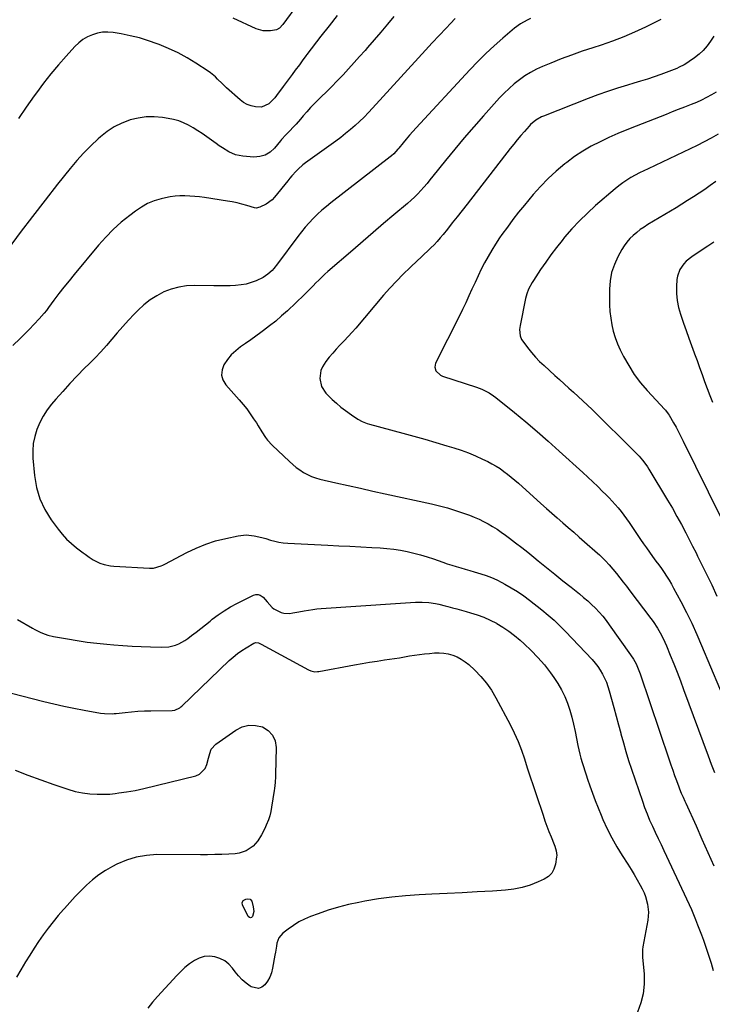
# Model space of a CAD drawing. Units: inches. Extents: x 1926769 to 1932103, y 442932 to 448255.
# Drawn here: x 1927956 to 1928380, y 443700 to 444303 of the extents above; entities that cross this region are included whole.
import ezdxf

# ---------------------------------------------------------------- set-up
doc = ezdxf.new("R2010")
doc.units = ezdxf.units.IN
doc.header["$MEASUREMENT"] = 0
doc.layers.add('7', color=7, linetype='Continuous')
doc.layers.add('8', color=7, linetype='Continuous')

msp = doc.modelspace()

# ---------------------------------------------------------------- linework, layer by layer
at = {"layer": '7', "color": 18}
for points in [[(1928126.49, 444313.54, 1872), (1928116.9, 444300.44, 1872), (1928114.93, 444298.26, 1872), (1928113.07, 444297.24, 1872), (1928109.33, 444296.63, 1872), (1928104.93, 444296.64, 1872), (1928100.72, 444297.89, 1872), (1928086.6, 444304.41, 1872)], [(1928185.13, 444305.41, 1868), (1928181.13, 444300.65, 1868), (1928177.1, 444295.91, 1868), (1928173.06, 444291.18, 1868), (1928168.99, 444286.47, 1868), (1928167.42, 444284.66, 1868), (1928164.11, 444280.88, 1868), (1928160.76, 444277.14, 1868), (1928157.36, 444273.44, 1868), (1928153.93, 444269.77, 1868), (1928153.33, 444269.15, 1868), (1928150.15, 444265.84, 1868), (1928146.94, 444262.55, 1868), (1928143.7, 444259.31, 1868), (1928140.42, 444256.09, 1868), (1928138.64, 444254.36, 1868), (1928136.27, 444251.99, 1868), (1928133.96, 444249.57, 1868), (1928131.71, 444247.09, 1868), (1928129.52, 444244.56, 1868), (1928127.83, 444242.54, 1868), (1928125.16, 444239.48, 1868), (1928123.77, 444237.99, 1868), (1928120.9, 444235.03, 1868), (1928118.82, 444232.93, 1868), (1928116.13, 444230.07, 1868), (1928115.5, 444229.32, 1868), (1928111.85, 444224.79, 1868), (1928109.17, 444222.33, 1868), (1928106.21, 444220.49, 1868), (1928102.85, 444219.57, 1868), (1928099.22, 444219.28, 1868), (1928092.37, 444219.75, 1868), (1928087.93, 444220.6, 1868), (1928083.82, 444222.47, 1868), (1928079.92, 444224.95, 1868), (1928078.01, 444226.24, 1868), (1928076.12, 444227.56, 1868), (1928070.26, 444231.75, 1868), (1928067.54, 444233.63, 1868), (1928064.77, 444235.44, 1868), (1928061.94, 444237.15, 1868), (1928059.07, 444238.8, 1868), (1928056.12, 444240.23, 1868), (1928053.08, 444241.44, 1868), (1928049.94, 444242.32, 1868), (1928046.72, 444242.98, 1868), (1928043.15, 444243.52, 1868), (1928038.12, 444243.93, 1868), (1928033.12, 444243.89, 1868), (1928028.18, 444243.18, 1868), (1928023.26, 444242.01, 1868), (1928022.99, 444241.92, 1868), (1928018.13, 444240.06, 1868), (1928013.49, 444237.81, 1868), (1928009.19, 444234.98, 1868), (1928005.1, 444231.77, 1868), (1928003.62, 444230.46, 1868), (1927999.09, 444226.18, 1868), (1927994.7, 444221.75, 1868), (1927990.55, 444217.11, 1868), (1927986.55, 444212.32, 1868), (1927978.81, 444202.57, 1868), (1927971.1, 444192.76, 1868), (1927963.45, 444182.91, 1868), (1927955.89, 444172.99, 1868), (1927948.39, 444163.02, 1868)], [(1928222.74, 444304.29, 1866), (1928219.8, 444301.22, 1866), (1928217.12, 444298.36, 1866), (1928212.89, 444293.82, 1866), (1928208.66, 444289.26, 1866), (1928204.46, 444284.7, 1866), (1928200.26, 444280.12, 1866), (1928172.09, 444249.28, 1866), (1928169.48, 444246.51, 1866), (1928166.82, 444243.8, 1866), (1928164.09, 444241.16, 1866), (1928161.3, 444238.58, 1866), (1928158.43, 444236.08, 1866), (1928155.51, 444233.65, 1866), (1928152.51, 444231.32, 1866), (1928149.47, 444229.05, 1866), (1928130.89, 444215.65, 1866), (1928129.35, 444214.48, 1866), (1928126.43, 444211.94, 1866), (1928125.06, 444210.58, 1866), (1928122.43, 444207.73, 1866), (1928121.18, 444206.25, 1866), (1928119.95, 444204.75, 1866), (1928111.87, 444194.6, 1866), (1928110.36, 444192.96, 1866), (1928106.84, 444190.33, 1866), (1928102.82, 444188.49, 1866), (1928100.64, 444188.01, 1866), (1928099.54, 444188.09, 1866), (1928094.84, 444189.48, 1866), (1928091.91, 444190.35, 1866), (1928088.96, 444191.12, 1866), (1928085.97, 444191.75, 1866), (1928082.97, 444192.28, 1866), (1928068.91, 444194.43, 1866), (1928065.91, 444194.83, 1866), (1928062.91, 444195.16, 1866), (1928059.9, 444195.38, 1866), (1928056.89, 444195.53, 1866), (1928053.88, 444195.51, 1866), (1928050.88, 444195.32, 1866), (1928047.92, 444194.89, 1866), (1928044.97, 444194.29, 1866), (1928042.25, 444193.63, 1866), (1928038.07, 444192.34, 1866), (1928034.05, 444190.72, 1866), (1928030.26, 444188.62, 1866), (1928026.62, 444186.19, 1866), (1928023.04, 444183.47, 1866), (1928017.89, 444179.28, 1866), (1928012.94, 444174.87, 1866), (1928008.3, 444170.13, 1866), (1928003.87, 444165.18, 1866), (1927988.99, 444147.37, 1866), (1927985.8, 444143.48, 1866), (1927982.66, 444139.56, 1866), (1927979.59, 444135.58, 1866), (1927976.57, 444131.56, 1866), (1927973.28, 444127.09, 1866), (1927971.92, 444125.3, 1866), (1927970.52, 444123.53, 1866), (1927967.58, 444120.11, 1866), (1927964.51, 444116.81, 1866), (1927961.35, 444113.59, 1866), (1927955.78, 444108.05, 1866), (1927951.42, 444103.67, 1866)], [(1928269.01, 444304.17, 1864), (1928266.89, 444303.21, 1864), (1928262.84, 444300.96, 1864), (1928259.12, 444298.2, 1864), (1928251.96, 444292.13, 1864), (1928246.68, 444287.5, 1864), (1928241.53, 444282.74, 1864), (1928236.55, 444277.8, 1864), (1928231.68, 444272.74, 1864), (1928198.69, 444237.12, 1864), (1928196.66, 444234.89, 1864), (1928194.66, 444232.63, 1864), (1928192.71, 444230.34, 1864), (1928190.79, 444228.02, 1864), (1928188.16, 444224.79, 1864), (1928187.57, 444224.07, 1864), (1928185.03, 444221.34, 1864), (1928183.64, 444220.1, 1864), (1928182.92, 444219.51, 1864), (1928146.49, 444191.25, 1864), (1928143.67, 444188.97, 1864), (1928140.9, 444186.62, 1864), (1928138.23, 444184.17, 1864), (1928135.61, 444181.65, 1864), (1928133.11, 444179.02, 1864), (1928130.68, 444176.33, 1864), (1928128.38, 444173.53, 1864), (1928126.17, 444170.65, 1864), (1928113.69, 444153.74, 1864), (1928111.52, 444151.04, 1864), (1928110.35, 444149.77, 1864), (1928107.84, 444147.4, 1864), (1928105, 444145.5, 1864), (1928100.66, 444143.49, 1864), (1928097.63, 444142.36, 1864), (1928094.55, 444141.45, 1864), (1928091.38, 444140.88, 1864), (1928088, 444140.54, 1864), (1928084.66, 444140.4, 1864), (1928081.32, 444140.32, 1864), (1928077.98, 444140.3, 1864), (1928074.64, 444140.32, 1864), (1928062.78, 444140.53, 1864), (1928057.92, 444140.29, 1864), (1928053.16, 444139.61, 1864), (1928048.53, 444138.3, 1864), (1928043.99, 444136.56, 1864), (1928039.68, 444134.26, 1864), (1928035.57, 444131.67, 1864), (1928031.77, 444128.65, 1864), (1928028.18, 444125.34, 1864), (1928025.87, 444122.97, 1864), (1928022.32, 444119.24, 1864), (1928018.83, 444115.46, 1864), (1928015.42, 444111.6, 1864), (1928012.07, 444107.69, 1864), (1928008.71, 444103.79, 1864), (1928005.28, 444099.96, 1864), (1928001.75, 444096.22, 1864), (1927998.15, 444092.54, 1864), (1927995.39, 444089.8, 1864), (1927990.84, 444085.16, 1864), (1927986.35, 444080.46, 1864), (1927981.97, 444075.65, 1864), (1927977.66, 444070.78, 1864), (1927975.13, 444067.86, 1864), (1927972.36, 444064.27, 1864), (1927969.87, 444060.52, 1864), (1927967.8, 444056.52, 1864), (1927966.01, 444052.36, 1864), (1927964.74, 444048.02, 1864), (1927963.86, 444043.64, 1864), (1927963.56, 444039.17, 1864), (1927963.65, 444034.66, 1864), (1927964.55, 444024.11, 1864), (1927965.81, 444016.79, 1864), (1927967.82, 444009.76, 1864), (1927970.98, 444003.16, 1864), (1927974.89, 443996.84, 1864), (1927979.07, 443991.22, 1864), (1927981.63, 443988.07, 1864), (1927984.35, 443985.09, 1864), (1927987.31, 443982.35, 1864), (1927990.44, 443979.77, 1864), (1927994.55, 443976.66, 1864), (1927995.75, 443975.76, 1864), (1927998.17, 443973.98, 1864), (1928000.64, 443972.29, 1864), (1928004.68, 443970.39, 1864), (1928007.46, 443969.53, 1864), (1928011.3, 443968.78, 1864), (1928013.25, 443968.58, 1864), (1928035.22, 443967.29, 1864), (1928037.65, 443967.35, 1864), (1928042.35, 443968.66, 1864), (1928043.46, 443969.15, 1864), (1928044.56, 443969.7, 1864), (1928057.99, 443976.82, 1864), (1928063.76, 443979.57, 1864), (1928069.65, 443981.99, 1864), (1928075.72, 443983.91, 1864), (1928081.92, 443985.5, 1864), (1928089.64, 443987.12, 1864), (1928094.5, 443987.63, 1864), (1928099.36, 443987.12, 1864), (1928104.19, 443985.99, 1864), (1928106.58, 443985.34, 1864), (1928109.39, 443984.51, 1864), (1928111.99, 443983.81, 1864), (1928114.62, 443983.25, 1864), (1928117.28, 443982.88, 1864), (1928119.97, 443982.64, 1864), (1928144.5, 443981.36, 1864), (1928151.25, 443981, 1864), (1928158.01, 443980.65, 1864), (1928164.77, 443980.3, 1864), (1928171.53, 443979.95, 1864), (1928176.63, 443979.68, 1864), (1928180.82, 443979.36, 1864), (1928185, 443978.91, 1864), (1928189.15, 443978.25, 1864), (1928193.27, 443977.46, 1864), (1928197.37, 443976.5, 1864), (1928201.44, 443975.43, 1864), (1928205.46, 443974.21, 1864), (1928209.46, 443972.9, 1864), (1928215.09, 443970.93, 1864), (1928217.83, 443970.01, 1864), (1928220.58, 443969.11, 1864), (1928223.35, 443968.26, 1864), (1928226.13, 443967.45, 1864), (1928228.91, 443966.65, 1864), (1928231.69, 443965.84, 1864), (1928234.46, 443965.02, 1864), (1928238.41, 443963.83, 1864), (1928241.74, 443962.72, 1864), (1928245, 443961.48, 1864), (1928248.2, 443960.06, 1864), (1928251.34, 443958.51, 1864), (1928253.19, 443957.53, 1864), (1928257.15, 443955.29, 1864), (1928261.02, 443952.92, 1864), (1928264.75, 443950.33, 1864), (1928268.39, 443947.61, 1864), (1928275.89, 443941.67, 1864), (1928279.68, 443938.53, 1864), (1928283.38, 443935.29, 1864), (1928286.94, 443931.9, 1864), (1928290.41, 443928.4, 1864), (1928306.73, 443911.19, 1864), (1928308.55, 443909.11, 1864), (1928310.24, 443906.95, 1864), (1928311.75, 443904.66, 1864), (1928313.15, 443902.28, 1864), (1928314.37, 443899.81, 1864), (1928315.47, 443897.29, 1864), (1928316.41, 443894.7, 1864), (1928317.24, 443892.07, 1864), (1928318.67, 443886.96, 1864), (1928320.12, 443881.74, 1864), (1928321.54, 443876.51, 1864), (1928322.94, 443871.28, 1864), (1928324.32, 443866.04, 1864), (1928324.43, 443865.62, 1864), (1928325.9, 443860.18, 1864), (1928327.46, 443854.77, 1864), (1928329.13, 443849.39, 1864), (1928330.88, 443844.03, 1864), (1928337.54, 443824.41, 1864), (1928338.93, 443820.52, 1864), (1928340.41, 443816.67, 1864), (1928342.03, 443812.87, 1864), (1928343.73, 443809.11, 1864), (1928345.5, 443805.37, 1864), (1928347.26, 443801.63, 1864), (1928349.02, 443797.89, 1864), (1928350.77, 443794.15, 1864), (1928366.22, 443761.04, 1864), (1928367.61, 443757.98, 1864), (1928368.96, 443754.91, 1864), (1928370.24, 443751.81, 1864), (1928371.47, 443748.69, 1864), (1928372.66, 443745.55, 1864), (1928373.83, 443742.4, 1864), (1928374.96, 443739.24, 1864), (1928376.07, 443736.07, 1864), (1928376.88, 443733.75, 1864), (1928378.33, 443729.4, 1864), (1928379.74, 443725.04, 1864), (1928381.06, 443720.65, 1864)], [(1928348.81, 444303.54, 1862), (1928339.46, 444298.93, 1862), (1928332.83, 444295.83, 1862), (1928326.12, 444292.94, 1862), (1928319.28, 444290.35, 1862), (1928312.36, 444287.95, 1862), (1928307.12, 444286.27, 1862), (1928300.61, 444284.09, 1862), (1928294.14, 444281.82, 1862), (1928287.73, 444279.4, 1862), (1928281.35, 444276.88, 1862), (1928276.29, 444274.81, 1862), (1928272.55, 444273.11, 1862), (1928268.92, 444271.21, 1862), (1928265.45, 444269.03, 1862), (1928262.1, 444266.66, 1862), (1928258.9, 444264.06, 1862), (1928255.8, 444261.35, 1862), (1928252.85, 444258.48, 1862), (1928250, 444255.51, 1862), (1928240.13, 444244.64, 1862), (1928234.13, 444237.9, 1862), (1928228.21, 444231.08, 1862), (1928222.44, 444224.14, 1862), (1928216.75, 444217.13, 1862), (1928209.05, 444207.46, 1862), (1928207.26, 444205.25, 1862), (1928205.44, 444203.06, 1862), (1928203.57, 444200.91, 1862), (1928201.67, 444198.78, 1862), (1928199.72, 444196.72, 1862), (1928197.71, 444194.7, 1862), (1928195.62, 444192.77, 1862), (1928193.48, 444190.89, 1862), (1928185.14, 444183.85, 1862), (1928178.8, 444178.48, 1862), (1928172.48, 444173.09, 1862), (1928166.17, 444167.69, 1862), (1928159.87, 444162.27, 1862), (1928144.62, 444149.1, 1862), (1928142.72, 444147.41, 1862), (1928140.86, 444145.68, 1862), (1928139.04, 444143.9, 1862), (1928137.26, 444142.09, 1862), (1928135.49, 444140.26, 1862), (1928133.7, 444138.45, 1862), (1928131.89, 444136.67, 1862), (1928130.06, 444134.9, 1862), (1928119.76, 444125.1, 1862), (1928116.22, 444121.87, 1862), (1928112.61, 444118.73, 1862), (1928108.87, 444115.74, 1862), (1928105.05, 444112.85, 1862), (1928103.45, 444111.68, 1862), (1928100.36, 444109.45, 1862), (1928097.27, 444107.25, 1862), (1928094.15, 444105.06, 1862), (1928091.03, 444102.89, 1862), (1928088.08, 444100.56, 1862), (1928085.36, 444098.02, 1862), (1928082.99, 444095.14, 1862), (1928080.82, 444092, 1862), (1928079.69, 444088.79, 1862), (1928079.38, 444085.66, 1862), (1928080.27, 444082.65, 1862), (1928081.98, 444079.71, 1862), (1928090.29, 444070.44, 1862), (1928092.65, 444067.67, 1862), (1928094.91, 444064.83, 1862), (1928097.04, 444061.88, 1862), (1928099.07, 444058.87, 1862), (1928100.74, 444056.25, 1862), (1928101.86, 444054.48, 1862), (1928104.06, 444050.93, 1862), (1928106.29, 444047.4, 1862), (1928107.52, 444045.74, 1862), (1928110.34, 444042.7, 1862), (1928121.12, 444032.57, 1862), (1928123.16, 444030.77, 1862), (1928125.25, 444029.06, 1862), (1928127.45, 444027.47, 1862), (1928129.7, 444025.96, 1862), (1928132.06, 444024.64, 1862), (1928134.49, 444023.5, 1862), (1928137.02, 444022.6, 1862), (1928139.62, 444021.87, 1862), (1928149.44, 444019.64, 1862), (1928157, 444017.93, 1862), (1928164.57, 444016.24, 1862), (1928172.14, 444014.56, 1862), (1928179.71, 444012.9, 1862), (1928208.19, 444006.7, 1862), (1928213.16, 444005.51, 1862), (1928218.1, 444004.2, 1862), (1928222.98, 444002.69, 1862), (1928227.82, 444001.05, 1862), (1928231.48, 443999.73, 1862), (1928234.43, 443998.59, 1862), (1928237.33, 443997.35, 1862), (1928240.18, 443995.96, 1862), (1928242.98, 443994.48, 1862), (1928245.71, 443992.87, 1862), (1928248.39, 443991.2, 1862), (1928251, 443989.41, 1862), (1928253.57, 443987.55, 1862), (1928256.04, 443985.67, 1862), (1928259.79, 443982.8, 1862), (1928263.53, 443979.9, 1862), (1928267.23, 443976.97, 1862), (1928270.92, 443974.02, 1862), (1928273.66, 443971.8, 1862), (1928278.71, 443967.73, 1862), (1928283.77, 443963.66, 1862), (1928288.83, 443959.59, 1862), (1928293.9, 443955.54, 1862), (1928299, 443951.46, 1862), (1928301.53, 443949.36, 1862), (1928304.02, 443947.2, 1862), (1928306.43, 443944.96, 1862), (1928308.79, 443942.66, 1862), (1928311.06, 443940.27, 1862), (1928313.23, 443937.8, 1862), (1928315.29, 443935.24, 1862), (1928317.27, 443932.6, 1862), (1928330.37, 443914.21, 1862), (1928332.16, 443911.45, 1862), (1928333.71, 443908.54, 1862), (1928335.04, 443905.53, 1862), (1928336.19, 443902.44, 1862), (1928353.93, 443849.8, 1862), (1928355.03, 443846.6, 1862), (1928356.15, 443843.4, 1862), (1928357.29, 443840.2, 1862), (1928358.45, 443837.02, 1862), (1928359.85, 443833.24, 1862), (1928360.34, 443831.96, 1862), (1928361.39, 443829.41, 1862), (1928362.5, 443826.89, 1862), (1928363.64, 443824.38, 1862), (1928364.2, 443823.13, 1862), (1928370.47, 443809.33, 1862), (1928374.14, 443801.16, 1862), (1928377.76, 443792.97, 1862), (1928381.31, 443784.75, 1862)], [(1928382.9, 444259.02, 1858), (1928379.94, 444257.32, 1858), (1928376.92, 444255.71, 1858), (1928373.84, 444254.22, 1858), (1928370.73, 444252.79, 1858), (1928367.59, 444251.46, 1858), (1928364.41, 444250.19, 1858), (1928363.33, 444249.77, 1858), (1928359.6, 444248.34, 1858), (1928355.87, 444246.91, 1858), (1928352.14, 444245.46, 1858), (1928348.41, 444244.01, 1858), (1928333.72, 444238.29, 1858), (1928328.12, 444236.03, 1858), (1928322.55, 444233.69, 1858), (1928317.04, 444231.23, 1858), (1928311.57, 444228.68, 1858), (1928306.23, 444225.9, 1858), (1928301.02, 444222.9, 1858), (1928296.02, 444219.56, 1858), (1928291.16, 444216, 1858), (1928289.97, 444215.07, 1858), (1928284.77, 444210.72, 1858), (1928279.77, 444206.17, 1858), (1928275.07, 444201.31, 1858), (1928270.56, 444196.24, 1858), (1928265.25, 444189.86, 1858), (1928261.65, 444185.43, 1858), (1928258.14, 444180.94, 1858), (1928254.73, 444176.36, 1858), (1928251.41, 444171.73, 1858), (1928249.97, 444169.67, 1858), (1928247.5, 444165.97, 1858), (1928245.12, 444162.21, 1858), (1928242.89, 444158.37, 1858), (1928240.76, 444154.46, 1858), (1928238.74, 444150.49, 1858), (1928236.78, 444146.49, 1858), (1928234.9, 444142.45, 1858), (1928233, 444138.25, 1858), (1928231.15, 444134.11, 1858), (1928229.25, 444129.99, 1858), (1928227.29, 444125.9, 1858), (1928225.28, 444121.84, 1858), (1928210.74, 444092.98, 1858), (1928210.35, 444091.75, 1858), (1928210.21, 444090.54, 1858), (1928210.94, 444088.15, 1858), (1928213.8, 444085.49, 1858), (1928215.02, 444084.94, 1858), (1928235.85, 444078.14, 1858), (1928237.43, 444077.58, 1858), (1928238.99, 444076.97, 1858), (1928242.02, 444075.55, 1858), (1928243.48, 444074.73, 1858), (1928246.28, 444072.9, 1858), (1928247.61, 444071.89, 1858), (1928259.09, 444062.63, 1858), (1928266.08, 444056.89, 1858), (1928273, 444051.06, 1858), (1928279.81, 444045.1, 1858), (1928286.55, 444039.06, 1858), (1928300.94, 444025.92, 1858), (1928304.04, 444023.06, 1858), (1928307.11, 444020.18, 1858), (1928310.15, 444017.27, 1858), (1928313.17, 444014.34, 1858), (1928315.23, 444012.32, 1858), (1928317.17, 444010.35, 1858), (1928319.08, 444008.34, 1858), (1928320.92, 444006.27, 1858), (1928322.72, 444004.16, 1858), (1928324.46, 444002, 1858), (1928326.16, 443999.81, 1858), (1928327.79, 443997.58, 1858), (1928329.38, 443995.31, 1858), (1928336.49, 443984.89, 1858), (1928338.29, 443982.26, 1858), (1928340.12, 443979.65, 1858), (1928341.96, 443977.06, 1858), (1928343.83, 443974.47, 1858), (1928345.9, 443971.61, 1858), (1928347.56, 443969.31, 1858), (1928349.2, 443967, 1858), (1928350.83, 443964.68, 1858), (1928352.41, 443962.33, 1858), (1928353.94, 443959.94, 1858), (1928355.37, 443957.5, 1858), (1928356.75, 443955.02, 1858), (1928361.11, 443946.81, 1858), (1928364.53, 443940.15, 1858), (1928367.82, 443933.44, 1858), (1928370.93, 443926.64, 1858), (1928373.91, 443919.78, 1858), (1928390.32, 443880.55, 1858)], [(1928383.98, 444233.36, 1856), (1928379.81, 444230.86, 1856), (1928375.54, 444228.56, 1856), (1928371.19, 444226.38, 1856), (1928341.06, 444212.14, 1856), (1928338.39, 444210.84, 1856), (1928335.73, 444209.5, 1856), (1928333.11, 444208.11, 1856), (1928330.51, 444206.67, 1856), (1928327.98, 444205.13, 1856), (1928325.51, 444203.5, 1856), (1928323.14, 444201.72, 1856), (1928320.84, 444199.85, 1856), (1928308.85, 444189.53, 1856), (1928303.81, 444184.95, 1856), (1928298.95, 444180.21, 1856), (1928294.33, 444175.23, 1856), (1928289.88, 444170.07, 1856), (1928288.25, 444168.08, 1856), (1928284.82, 444163.75, 1856), (1928281.47, 444159.36, 1856), (1928278.26, 444154.86, 1856), (1928275.14, 444150.3, 1856), (1928270.7, 444143.62, 1856), (1928269.9, 444142.33, 1856), (1928267.77, 444138.32, 1856), (1928266.68, 444135.51, 1856), (1928266.26, 444134.06, 1856), (1928265.91, 444132.59, 1856), (1928262.52, 444116.08, 1856), (1928262.21, 444113.54, 1856), (1928262.56, 444109.73, 1856), (1928263.49, 444107.42, 1856), (1928264.18, 444106.35, 1856), (1928267.14, 444102.43, 1856), (1928269.49, 444099.51, 1856), (1928271.94, 444096.68, 1856), (1928274.54, 444094.01, 1856), (1928277.25, 444091.42, 1856), (1928283.9, 444085.45, 1856), (1928286.78, 444082.86, 1856), (1928289.66, 444080.26, 1856), (1928292.53, 444077.66, 1856), (1928295.4, 444075.06, 1856), (1928298.26, 444072.44, 1856), (1928301.09, 444069.8, 1856), (1928303.89, 444067.12, 1856), (1928306.67, 444064.42, 1856), (1928333.2, 444038.39, 1856), (1928334.38, 444037.2, 1856), (1928335.52, 444035.98, 1856), (1928337.7, 444033.43, 1856), (1928339.71, 444030.75, 1856), (1928340.64, 444029.36, 1856), (1928341.53, 444027.94, 1856), (1928353.04, 444008.9, 1856), (1928355.95, 444003.96, 1856), (1928358.8, 443998.98, 1856), (1928361.54, 443993.95, 1856), (1928364.21, 443988.87, 1856), (1928367.37, 443982.72, 1856), (1928368.41, 443980.69, 1856), (1928370.46, 443976.63, 1856), (1928371.48, 443974.6, 1856), (1928373.51, 443970.52, 1856), (1928375.51, 443966.43, 1856), (1928380.1, 443956.99, 1856), (1928383.34, 443950.19, 1856)], [(1928382.58, 444204.26, 1854), (1928379.24, 444201.77, 1854), (1928375.82, 444199.38, 1854), (1928372.36, 444197.06, 1854), (1928368.85, 444194.8, 1854), (1928365.32, 444192.58, 1854), (1928361.77, 444190.39, 1854), (1928358.21, 444188.22, 1854), (1928340.98, 444177.9, 1854), (1928338.6, 444176.38, 1854), (1928336.28, 444174.77, 1854), (1928334.06, 444173.04, 1854), (1928331.9, 444171.23, 1854), (1928329.9, 444169.26, 1854), (1928328.04, 444167.17, 1854), (1928326.42, 444164.9, 1854), (1928324.94, 444162.51, 1854), (1928322.55, 444158.15, 1854), (1928320.39, 444153.39, 1854), (1928318.72, 444148.5, 1854), (1928317.8, 444143.42, 1854), (1928317.37, 444138.21, 1854), (1928317.33, 444132.73, 1854), (1928317.42, 444128.64, 1854), (1928317.67, 444124.57, 1854), (1928318.15, 444120.53, 1854), (1928318.78, 444116.49, 1854), (1928319.7, 444112.52, 1854), (1928320.84, 444108.63, 1854), (1928322.31, 444104.84, 1854), (1928323.99, 444101.13, 1854), (1928326.08, 444096.99, 1854), (1928329.2, 444091.42, 1854), (1928332.6, 444086.04, 1854), (1928336.45, 444080.97, 1854), (1928340.58, 444076.1, 1854), (1928351.27, 444064.52, 1854), (1928351.65, 444064.1, 1854), (1928353.4, 444061.93, 1854), (1928353.99, 444060.98, 1854), (1928356.62, 444056.43, 1854), (1928358.19, 444053.65, 1854), (1928359.72, 444050.86, 1854), (1928361.2, 444048.03, 1854), (1928362.64, 444045.19, 1854), (1928385.57, 443998.7, 1854)], [(1928381.32, 444167, 1852), (1928377.74, 444164.65, 1852), (1928374.15, 444162.31, 1852), (1928367.84, 444158.17, 1852), (1928364.43, 444155.46, 1852), (1928362.94, 444153.88, 1852), (1928360.46, 444150.32, 1852), (1928359.05, 444146.33, 1852), (1928358.75, 444144.19, 1852), (1928358.52, 444139.88, 1852), (1928358.54, 444135.56, 1852), (1928358.9, 444131.28, 1852), (1928359.74, 444127.07, 1852), (1928360.92, 444122.91, 1852), (1928362.82, 444117.43, 1852), (1928364.42, 444112.88, 1852), (1928366.04, 444108.34, 1852), (1928367.69, 444103.81, 1852), (1928369.36, 444099.28, 1852), (1928369.56, 444098.74, 1852), (1928371.13, 444094.49, 1852), (1928372.68, 444090.23, 1852), (1928374.21, 444085.96, 1852), (1928375.72, 444081.69, 1852), (1928377.26, 444077.43, 1852), (1928378.87, 444073.2, 1852), (1928380.59, 444069.01, 1852)], [(1927954.26, 443935.72, 1866), (1927963.37, 443930.44, 1866), (1927964.9, 443929.59, 1866), (1927968.02, 443928.04, 1866), (1927969.62, 443927.33, 1866), (1927972.9, 443926.16, 1866), (1927976.29, 443925.37, 1866), (1927984.86, 443923.86, 1866), (1927990.88, 443922.87, 1866), (1927996.91, 443921.99, 1866), (1928002.96, 443921.27, 1866), (1928009.03, 443920.64, 1866), (1928013.2, 443920.27, 1866), (1928018.82, 443919.82, 1866), (1928024.45, 443919.44, 1866), (1928030.08, 443919.17, 1866), (1928035.72, 443918.97, 1866), (1928042.65, 443918.8, 1866), (1928046.95, 443919.07, 1866), (1928051.14, 443920.09, 1866), (1928053.15, 443920.88, 1866), (1928056.95, 443922.91, 1866), (1928058.73, 443924.15, 1866), (1928060.98, 443925.88, 1866), (1928063.83, 443928.09, 1866), (1928066.67, 443930.31, 1866), (1928069.49, 443932.55, 1866), (1928072.3, 443934.8, 1866), (1928073.71, 443935.94, 1866), (1928077.3, 443938.64, 1866), (1928081, 443941.19, 1866), (1928084.85, 443943.48, 1866), (1928088.81, 443945.62, 1866), (1928099.07, 443950.72, 1866), (1928100.46, 443951.1, 1866), (1928101.81, 443951.15, 1866), (1928103.08, 443950.71, 1866), (1928104.85, 443949.43, 1866), (1928107.3, 443946.67, 1866), (1928110.51, 443943.06, 1866), (1928111.53, 443942.39, 1866), (1928115.94, 443940.12, 1866), (1928117.66, 443939.62, 1866), (1928121.27, 443939.52, 1866), (1928123.13, 443939.79, 1866), (1928126.83, 443940.42, 1866), (1928130.15, 443941.08, 1866), (1928132.73, 443941.55, 1866), (1928135.32, 443941.96, 1866), (1928137.93, 443942.26, 1866), (1928140.54, 443942.49, 1866), (1928186.15, 443945.65, 1866), (1928189.22, 443945.85, 1866), (1928192.29, 443946.03, 1866), (1928195.37, 443946.18, 1866), (1928198.44, 443946.32, 1866), (1928202.55, 443946.42, 1866), (1928206.6, 443946.16, 1866), (1928210.61, 443945.5, 1866), (1928212.61, 443945.1, 1866), (1928216.57, 443944.17, 1866), (1928218.23, 443943.75, 1866), (1928221.03, 443943.02, 1866), (1928223.82, 443942.28, 1866), (1928226.61, 443941.52, 1866), (1928229.4, 443940.74, 1866), (1928232.14, 443939.97, 1866), (1928236.24, 443938.65, 1866), (1928240.26, 443937.15, 1866), (1928244.17, 443935.39, 1866), (1928248, 443933.44, 1866), (1928248.2, 443933.33, 1866), (1928251.99, 443931.06, 1866), (1928255.66, 443928.63, 1866), (1928259.16, 443925.96, 1866), (1928262.55, 443923.13, 1866), (1928264.96, 443920.97, 1866), (1928269.33, 443916.81, 1866), (1928273.52, 443912.48, 1866), (1928277.43, 443907.91, 1866), (1928281.16, 443903.17, 1866), (1928283.28, 443900.31, 1866), (1928285.77, 443896.58, 1866), (1928288.04, 443892.72, 1866), (1928289.94, 443888.68, 1866), (1928291.61, 443884.52, 1866), (1928293.01, 443880.23, 1866), (1928294.28, 443875.91, 1866), (1928295.36, 443871.53, 1866), (1928296.32, 443867.13, 1866), (1928298.02, 443858.47, 1866), (1928298.58, 443855.86, 1866), (1928299.19, 443853.26, 1866), (1928299.89, 443850.69, 1866), (1928300.64, 443848.13, 1866), (1928301.45, 443845.58, 1866), (1928302.27, 443843.03, 1866), (1928303.11, 443840.5, 1866), (1928303.96, 443837.96, 1866), (1928305.36, 443833.86, 1866), (1928306.98, 443829.3, 1866), (1928308.66, 443824.77, 1866), (1928310.43, 443820.27, 1866), (1928312.28, 443815.79, 1866), (1928313.39, 443813.16, 1866), (1928315.99, 443807.47, 1866), (1928318.78, 443801.88, 1866), (1928321.86, 443796.44, 1866), (1928325.13, 443791.11, 1866), (1928328.57, 443785.83, 1866), (1928330.6, 443782.63, 1866), (1928332.56, 443779.41, 1866), (1928334.45, 443776.13, 1866), (1928336.29, 443772.83, 1866), (1928337.5, 443770.58, 1866), (1928338.57, 443768.33, 1866), (1928339.51, 443766.04, 1866), (1928340.8, 443761.24, 1866), (1928341.27, 443756.32, 1866), (1928340.85, 443751.39, 1866), (1928337.93, 443735.14, 1866), (1928337.71, 443733.59, 1866), (1928337.62, 443730.46, 1866), (1928337.65, 443729.67, 1866), (1928337.71, 443728.89, 1866), (1928338.67, 443718.29, 1866), (1928338.72, 443712.29, 1866), (1928338.14, 443706.41, 1866), (1928336.62, 443700.7, 1866), (1928334.48, 443695.1, 1866)], [(1927950.5, 443890.59, 1868), (1927970.26, 443885.61, 1868), (1927976.43, 443884.12, 1868), (1927982.61, 443882.72, 1868), (1927988.82, 443881.44, 1868), (1927995.05, 443880.25, 1868), (1928005.16, 443878.42, 1868), (1928007.54, 443878.1, 1868), (1928012.35, 443878.05, 1868), (1928013.55, 443878.13, 1868), (1928014.74, 443878.25, 1868), (1928020.21, 443878.87, 1868), (1928024.14, 443879.26, 1868), (1928028.07, 443879.57, 1868), (1928032.02, 443879.77, 1868), (1928035.97, 443879.88, 1868), (1928049.06, 443880.08, 1868), (1928050.7, 443880.28, 1868), (1928053.71, 443881.65, 1868), (1928054.37, 443882.15, 1868), (1928055, 443882.7, 1868), (1928084.12, 443910.6, 1868), (1928086.58, 443912.79, 1868), (1928089.12, 443914.86, 1868), (1928091.8, 443916.75, 1868), (1928094.57, 443918.52, 1868), (1928099.22, 443921.27, 1868), (1928099.74, 443921.5, 1868), (1928100.29, 443921.65, 1868), (1928102, 443921.43, 1868), (1928103.65, 443920.73, 1868), (1928132.72, 443904.93, 1868), (1928134.2, 443904.27, 1868), (1928136.58, 443903.79, 1868), (1928138.2, 443903.81, 1868), (1928139, 443903.92, 1868), (1928160.98, 443908, 1868), (1928165.57, 443908.83, 1868), (1928170.17, 443909.61, 1868), (1928174.78, 443910.33, 1868), (1928179.4, 443911.01, 1868), (1928182.5, 443911.45, 1868), (1928185.56, 443911.9, 1868), (1928188.63, 443912.37, 1868), (1928191.68, 443912.89, 1868), (1928194.74, 443913.42, 1868), (1928197.79, 443913.93, 1868), (1928200.86, 443914.38, 1868), (1928203.94, 443914.74, 1868), (1928207.02, 443915.04, 1868), (1928209.95, 443915.28, 1868), (1928212.83, 443915.34, 1868), (1928215.67, 443915.17, 1868), (1928218.47, 443914.65, 1868), (1928221.25, 443913.9, 1868), (1928223.91, 443912.8, 1868), (1928226.44, 443911.51, 1868), (1928228.8, 443909.91, 1868), (1928231.03, 443908.1, 1868), (1928234.71, 443904.72, 1868), (1928238.47, 443900.89, 1868), (1928241.93, 443896.85, 1868), (1928244.97, 443892.46, 1868), (1928247.71, 443887.85, 1868), (1928256.38, 443871.41, 1868), (1928258.91, 443866.28, 1868), (1928261.26, 443861.07, 1868), (1928263.33, 443855.75, 1868), (1928265.21, 443850.35, 1868), (1928266.97, 443844.89, 1868), (1928268.74, 443839.44, 1868), (1928270.54, 443833.99, 1868), (1928272.36, 443828.56, 1868), (1928276.67, 443815.76, 1868), (1928277.82, 443812.42, 1868), (1928279.01, 443809.1, 1868), (1928280.26, 443805.79, 1868), (1928281.55, 443802.51, 1868), (1928283.44, 443797.78, 1868), (1928283.79, 443796.86, 1868), (1928284.7, 443794.05, 1868), (1928285.02, 443791.18, 1868), (1928284.94, 443790.21, 1868), (1928284.25, 443785.73, 1868), (1928283.33, 443782.83, 1868), (1928281.96, 443780.28, 1868), (1928279.89, 443778.26, 1868), (1928277.36, 443776.58, 1868), (1928273.66, 443774.88, 1868), (1928268.79, 443772.97, 1868), (1928263.82, 443771.43, 1868), (1928258.72, 443770.44, 1868), (1928253.51, 443769.84, 1868), (1928245.54, 443769.35, 1868), (1928236.28, 443768.82, 1868), (1928227.02, 443768.3, 1868), (1928217.76, 443767.83, 1868), (1928208.49, 443767.39, 1868), (1928200.61, 443767.03, 1868), (1928192.26, 443766.47, 1868), (1928183.93, 443765.66, 1868), (1928175.64, 443764.5, 1868), (1928167.38, 443763.1, 1868), (1928163.68, 443762.39, 1868), (1928157.34, 443761.01, 1868), (1928151.06, 443759.42, 1868), (1928144.86, 443757.52, 1868), (1928138.72, 443755.42, 1868), (1928133.99, 443753.66, 1868), (1928130.35, 443752.11, 1868), (1928126.83, 443750.36, 1868), (1928123.49, 443748.28, 1868), (1928120.26, 443745.99, 1868), (1928116.96, 443743.42, 1868), (1928115.66, 443742.14, 1868), (1928114.6, 443740.74, 1868), (1928113.36, 443737.38, 1868), (1928113.05, 443735.53, 1868), (1928112.41, 443731.81, 1868), (1928112.09, 443729.96, 1868), (1928110.7, 443721.96, 1868), (1928109.99, 443719.22, 1868), (1928109.01, 443716.6, 1868), (1928107.63, 443714.17, 1868), (1928105.98, 443711.87, 1868), (1928104.01, 443710.43, 1868), (1928101.95, 443709.65, 1868), (1928097.46, 443710.68, 1868), (1928096.95, 443711.02, 1868), (1928094.41, 443712.92, 1868), (1928092.02, 443714.98, 1868), (1928089.84, 443717.26, 1868), (1928087.82, 443719.7, 1868), (1928086.13, 443721.96, 1868), (1928083.85, 443724.41, 1868), (1928081.32, 443726.47, 1868), (1928078.4, 443727.94, 1868), (1928075.23, 443729.02, 1868), (1928071.93, 443729.34, 1868), (1928068.73, 443729.15, 1868), (1928065.66, 443728.2, 1868), (1928062.69, 443726.74, 1868), (1928059.7, 443724.62, 1868), (1928056.94, 443722.45, 1868), (1928054.35, 443720.08, 1868), (1928051.87, 443717.59, 1868), (1928040.06, 443704.77, 1868), (1928037.01, 443701.2, 1868), (1928034.18, 443697.49, 1868)]]:
    msp.add_polyline3d(points, dxfattribs=at)
at = {"layer": '8', "color": 18}
for points in [[(1928150.26, 444306.07, 1870), (1928145.31, 444299.71, 1870), (1928140.37, 444293.33, 1870), (1928131.69, 444282.1, 1870), (1928131.1, 444281.34, 1870), (1928128.83, 444278.23, 1870), (1928127.12, 444275.9, 1870), (1928124.55, 444272.44, 1870), (1928122.69, 444269.94, 1870), (1928120.83, 444267.44, 1870), (1928118.97, 444264.93, 1870), (1928117.12, 444262.43, 1870), (1928113.08, 444256.98, 1870), (1928111.99, 444255.61, 1870), (1928110.85, 444254.28, 1870), (1928108.33, 444251.84, 1870), (1928103.86, 444249.94, 1870), (1928100.25, 444250.11, 1870), (1928097.64, 444250.65, 1870), (1928095.16, 444251.48, 1870), (1928092.89, 444252.76, 1870), (1928090.74, 444254.34, 1870), (1928082.47, 444261.76, 1870), (1928079.67, 444264.38, 1870), (1928076.97, 444267.12, 1870), (1928075.6, 444268.47, 1870), (1928072.67, 444270.91, 1870), (1928071.1, 444272.01, 1870), (1928063.65, 444276.85, 1870), (1928058.22, 444280.13, 1870), (1928052.67, 444283.17, 1870), (1928046.93, 444285.86, 1870), (1928041.08, 444288.3, 1870), (1928039.97, 444288.72, 1870), (1928034.51, 444290.61, 1870), (1928028.99, 444292.29, 1870), (1928023.39, 444293.63, 1870), (1928017.72, 444294.76, 1870), (1928012.84, 444295.58, 1870), (1928009.59, 444295.86, 1870), (1928006.39, 444295.79, 1870), (1928003.23, 444295.21, 1870), (1928000.11, 444294.29, 1870), (1927997.15, 444292.91, 1870), (1927994.36, 444291.27, 1870), (1927991.82, 444289.27, 1870), (1927989.45, 444287.02, 1870), (1927984.14, 444281.21, 1870), (1927979.35, 444275.78, 1870), (1927974.7, 444270.24, 1870), (1927970.25, 444264.54, 1870), (1927965.93, 444258.72, 1870), (1927964.5, 444256.72, 1870), (1927959.61, 444249.79, 1870), (1927954.77, 444242.83, 1870)], [(1928381.31, 444293.36, 1860), (1928379.45, 444290.26, 1860), (1928377.29, 444287.38, 1860), (1928374.94, 444284.68, 1860), (1928372.3, 444282.27, 1860), (1928369.46, 444280.04, 1860), (1928366.2, 444277.77, 1860), (1928364.75, 444276.81, 1860), (1928363.27, 444275.91, 1860), (1928360.2, 444274.29, 1860), (1928358.62, 444273.57, 1860), (1928355.41, 444272.25, 1860), (1928353.78, 444271.64, 1860), (1928348.86, 444269.9, 1860), (1928344.75, 444268.48, 1860), (1928340.62, 444267.1, 1860), (1928336.47, 444265.8, 1860), (1928332.31, 444264.54, 1860), (1928328.4, 444263.39, 1860), (1928322.31, 444261.51, 1860), (1928316.24, 444259.52, 1860), (1928310.24, 444257.38, 1860), (1928304.27, 444255.13, 1860), (1928276.93, 444244.42, 1860), (1928275.67, 444243.87, 1860), (1928272.11, 444241.81, 1860), (1928268.98, 444239.14, 1860), (1928268.03, 444238.14, 1860), (1928265.28, 444235.04, 1860), (1928263.01, 444232.44, 1860), (1928260.78, 444229.8, 1860), (1928258.6, 444227.13, 1860), (1928256.46, 444224.42, 1860), (1928230, 444190.35, 1860), (1928227.01, 444186.51, 1860), (1928223.99, 444182.68, 1860), (1928220.96, 444178.87, 1860), (1928217.91, 444175.07, 1860), (1928215.33, 444171.87, 1860), (1928213.52, 444169.71, 1860), (1928211.67, 444167.6, 1860), (1928209.74, 444165.56, 1860), (1928207.76, 444163.57, 1860), (1928205.73, 444161.62, 1860), (1928203.7, 444159.67, 1860), (1928201.66, 444157.74, 1860), (1928199.61, 444155.81, 1860), (1928195.09, 444151.59, 1860), (1928190.85, 444147.49, 1860), (1928186.71, 444143.29, 1860), (1928182.71, 444138.96, 1860), (1928178.81, 444134.54, 1860), (1928161.72, 444114.46, 1860), (1928159.43, 444111.83, 1860), (1928157.1, 444109.23, 1860), (1928154.71, 444106.69, 1860), (1928152.02, 444103.9, 1860), (1928149.75, 444101.51, 1860), (1928147.56, 444099.07, 1860), (1928145.46, 444096.53, 1860), (1928143.43, 444093.94, 1860), (1928141.3, 444090.67, 1860), (1928140.32, 444088.41, 1860), (1928139.64, 444083.47, 1860), (1928140.71, 444078.66, 1860), (1928143.46, 444074.55, 1860), (1928144.78, 444073.2, 1860), (1928147.32, 444070.72, 1860), (1928149.93, 444068.33, 1860), (1928152.65, 444066.05, 1860), (1928155.43, 444063.86, 1860), (1928159.01, 444061.18, 1860), (1928162.95, 444058.6, 1860), (1928165.74, 444057.16, 1860), (1928168.66, 444056.02, 1860), (1928170.17, 444055.56, 1860), (1928190.6, 444050, 1860), (1928197.34, 444048.14, 1860), (1928204.08, 444046.24, 1860), (1928210.8, 444044.28, 1860), (1928217.52, 444042.29, 1860), (1928221.88, 444040.98, 1860), (1928226.36, 444039.51, 1860), (1928230.79, 444037.91, 1860), (1928235.14, 444036.11, 1860), (1928239.44, 444034.17, 1860), (1928242.74, 444032.58, 1860), (1928245.3, 444031.26, 1860), (1928247.81, 444029.84, 1860), (1928250.22, 444028.28, 1860), (1928252.57, 444026.61, 1860), (1928254.86, 444024.85, 1860), (1928257.12, 444023.05, 1860), (1928259.32, 444021.19, 1860), (1928261.5, 444019.29, 1860), (1928275.36, 444006.88, 1860), (1928278.69, 444003.92, 1860), (1928282.02, 444000.97, 1860), (1928285.37, 443998.03, 1860), (1928288.73, 443995.11, 1860), (1928292.09, 443992.19, 1860), (1928295.45, 443989.26, 1860), (1928298.8, 443986.33, 1860), (1928302.14, 443983.39, 1860), (1928309.99, 443976.48, 1860), (1928311.27, 443975.33, 1860), (1928312.52, 443974.16, 1860), (1928314.95, 443971.73, 1860), (1928317.28, 443969.2, 1860), (1928319.51, 443966.58, 1860), (1928321.59, 443964.03, 1860), (1928323.7, 443961.41, 1860), (1928325.79, 443958.77, 1860), (1928327.86, 443956.12, 1860), (1928329.9, 443953.44, 1860), (1928342.74, 443936.46, 1860), (1928344.16, 443934.5, 1860), (1928346.82, 443930.47, 1860), (1928349.23, 443926.28, 1860), (1928351.35, 443921.94, 1860), (1928352.3, 443919.73, 1860), (1928354.71, 443913.84, 1860), (1928356.81, 443908.65, 1860), (1928358.87, 443903.44, 1860), (1928360.87, 443898.21, 1860), (1928362.84, 443892.97, 1860), (1928377.92, 443852.16, 1860), (1928379.82, 443847.07, 1860), (1928381.73, 443841.99, 1860)], [(1927952.67, 443843.41, 1870), (1927960.54, 443840.32, 1870), (1927968.47, 443837.42, 1870), (1927976.44, 443834.62, 1870), (1927985.07, 443831.71, 1870), (1927989.51, 443830.45, 1870), (1927994, 443829.49, 1870), (1927998.56, 443828.98, 1870), (1928003.17, 443828.77, 1870), (1928010.89, 443828.81, 1870), (1928014.02, 443829.1, 1870), (1928016.34, 443829.48, 1870), (1928021, 443830.11, 1870), (1928023.71, 443830.52, 1870), (1928026.4, 443830.99, 1870), (1928029.08, 443831.54, 1870), (1928031.75, 443832.16, 1870), (1928063.54, 443840.03, 1870), (1928065.9, 443841.06, 1870), (1928069.29, 443844.45, 1870), (1928070.32, 443846.8, 1870), (1928071.33, 443850.82, 1870), (1928072.11, 443853.62, 1870), (1928073.09, 443856.3, 1870), (1928075.79, 443859.42, 1870), (1928088.21, 443868.01, 1870), (1928092.11, 443869.91, 1870), (1928096.11, 443870.99, 1870), (1928100.26, 443870.87, 1870), (1928104.5, 443869.93, 1870), (1928108.01, 443867.7, 1870), (1928110.71, 443864.94, 1870), (1928112.22, 443861.38, 1870), (1928112.92, 443857.28, 1870), (1928112.5, 443840.79, 1870), (1928112.46, 443839.55, 1870), (1928112.24, 443835.85, 1870), (1928111.83, 443832.17, 1870), (1928111.66, 443830.95, 1870), (1928110.05, 443820.65, 1870), (1928109.54, 443818.06, 1870), (1928108.92, 443815.5, 1870), (1928108.1, 443812.99, 1870), (1928106.83, 443809.72, 1870), (1928105.93, 443807.7, 1870), (1928103.94, 443803.75, 1870), (1928101.62, 443800.01, 1870), (1928098.68, 443796.83, 1870), (1928094.58, 443794.04, 1870), (1928090.17, 443792.52, 1870), (1928087.82, 443792.19, 1870), (1928083.91, 443791.99, 1870), (1928079.54, 443791.79, 1870), (1928075.17, 443791.65, 1870), (1928070.79, 443791.57, 1870), (1928066.41, 443791.55, 1870), (1928039.68, 443791.65, 1870), (1928033.3, 443791.21, 1870), (1928027.07, 443790.18, 1870), (1928021.05, 443788.26, 1870), (1928015.17, 443785.75, 1870), (1928012.41, 443784.33, 1870), (1928008.15, 443781.89, 1870), (1928004.07, 443779.21, 1870), (1928000.23, 443776.18, 1870), (1927996.57, 443772.91, 1870), (1927993.08, 443769.43, 1870), (1927989.63, 443765.9, 1870), (1927986.26, 443762.3, 1870), (1927982.94, 443758.66, 1870), (1927982.45, 443758.1, 1870), (1927979.19, 443754.33, 1870), (1927976.02, 443750.49, 1870), (1927972.97, 443746.55, 1870), (1927970.01, 443742.54, 1870), (1927967.16, 443738.45, 1870), (1927964.38, 443734.31, 1870), (1927961.7, 443730.11, 1870), (1927959.09, 443725.86, 1870), (1927956.25, 443721.1, 1870), (1927953.62, 443716.48, 1870)], [(1928096.94, 443764.3, 1870), (1928097.91, 443763.02, 1870), (1928098.85, 443759.72, 1870), (1928099.16, 443756.73, 1870), (1928098.43, 443753.82, 1870), (1928097.78, 443753.21, 1870), (1928097.12, 443752.95, 1870), (1928096.45, 443753.19, 1870), (1928095.77, 443753.77, 1870), (1928092.23, 443760.97, 1870), (1928092.01, 443762.06, 1870), (1928092.35, 443763.11, 1870), (1928092.73, 443763.56, 1870), (1928094.24, 443764.38, 1870), (1928095.36, 443764.59, 1870), (1928096.94, 443764.3, 1870)]]:
    msp.add_polyline3d(points, dxfattribs=at)

doc.saveas('drawing.dxf')
